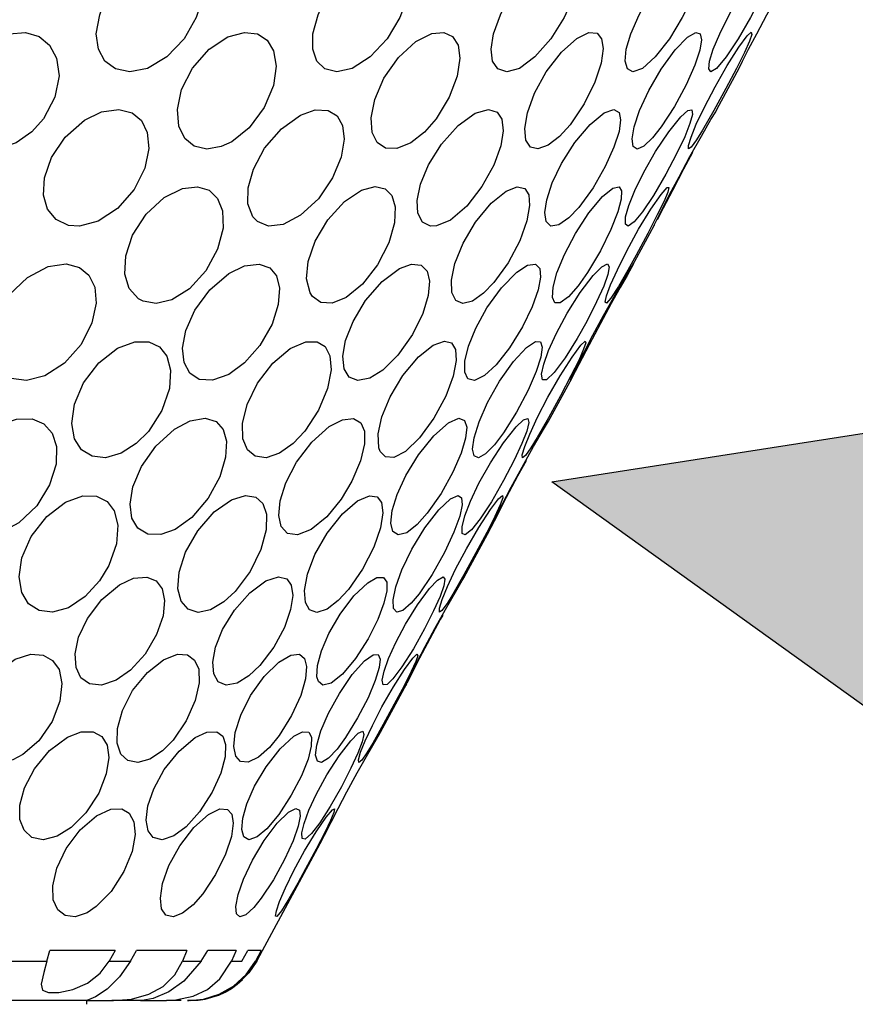
# Model space of a CAD drawing. Units: inches. Extents: x 0.5 to 10.9, y 0.1 to 17.
# Drawn here: x 5.9 to 6, y 1.8 to 2 of the extents above; entities that cross this region are included whole.
import ezdxf

# ---------------------------------------------------------------- set-up
doc = ezdxf.new("R2010")
doc.units = ezdxf.units.IN
doc.header["$LTSCALE"] = 0.75
doc.header["$MEASUREMENT"] = 0
doc.layers.add('Layer 1', color=7, linetype='Continuous')

msp = doc.modelspace()

# ---------------------------------------------------------------- hatches: boundary and pattern name
h = msp.add_hatch(color=256)
edge = h.paths.add_edge_path()
edge.add_line((6.16004, 1.95566), (6.16591, 1.93911))
edge.add_line((6.16591, 1.93911), (6.18245, 1.94501))
edge.add_arc((6.06854, 1.99971), 0.12636, 256.3739, 334.3486, ccw=False)
edge.add_line((6.03877, 1.8769), (6.04097, 1.85848))
edge.add_line((6.04097, 1.85848), (5.97698, 1.90438))
edge.add_line((5.97698, 1.90438), (6.05479, 1.9165))
edge.add_line((6.05479, 1.9165), (6.04462, 1.90102))
edge.add_arc((6.06854, 1.99971), 0.10155, 256.3739, 334.295)

# ---------------------------------------------------------------- linework, layer by layer
msp.add_lwpolyline([(6.16004, 1.95566), (6.16591, 1.93911), (6.18245, 1.94501, -0.353994), (6.03877, 1.8769), (6.04097, 1.85848), (5.97698, 1.90438), (6.05479, 1.9165), (6.04462, 1.90102, 0.353731), (6.16004, 1.95566, 0.353731)], format="xyb", close=True)
at = {"layer": 'Layer 1', "color": 7, "lineweight": 25}
for points in [[(5.93413, 1.96209), (5.93372, 1.96084), (5.93228, 1.95826), (5.93017, 1.95604), (5.92781, 1.95465), (5.92564, 1.95423), (5.9239, 1.95458), (5.92263, 1.95553), (5.92183, 1.95697), (5.92158, 1.95886), (5.92199, 1.96116), (5.92234, 1.96209)], [(5.959, 1.96209), (5.95849, 1.96084), (5.95695, 1.95826), (5.9549, 1.95604), (5.95271, 1.95465), (5.95083, 1.95423), (5.94939, 1.95458), (5.94842, 1.95553), (5.94791, 1.95697), (5.94793, 1.95886), (5.94857, 1.96116), (5.94899, 1.96209)], [(5.97905, 1.96209), (5.97847, 1.96084), (5.97688, 1.95826), (5.97494, 1.95604), (5.97305, 1.95465), (5.9715, 1.95423), (5.97042, 1.95458), (5.96978, 1.95553), (5.9696, 1.95697), (5.96988, 1.95886), (5.97073, 1.96116), (5.97119, 1.96209)], [(5.99351, 1.96209), (5.99286, 1.96084), (5.99129, 1.95826), (5.98955, 1.95604), (5.98801, 1.95465), (5.98686, 1.95423), (5.98619, 1.95458), (5.98591, 1.95553), (5.98604, 1.95697), (5.98658, 1.95886), (5.9876, 1.96116), (5.9881, 1.96209)], [(6.0018, 1.96209), (6.00114, 1.96084), (5.99964, 1.95826), (5.99818, 1.95604), (5.99703, 1.95465), (5.99633, 1.95423), (5.99607, 1.95458), (5.99618, 1.95553), (5.99663, 1.95697), (5.99741, 1.95886), (5.99855, 1.96116), (5.99906, 1.96209)], [(5.99955, 1.95424), (5.99955, 1.95423), (5.99972, 1.95458), (6.00019, 1.95553), (6.00093, 1.95697), (6.00193, 1.95886), (6.00316, 1.96116), (6.00366, 1.96209)], [(5.91517, 1.94854), (5.91372, 1.94693), (5.91181, 1.94562), (5.90968, 1.94492), (5.90773, 1.94495), (5.90612, 1.94562), (5.90489, 1.94685), (5.90414, 1.94862), (5.90403, 1.95087), (5.90475, 1.95343), (5.90636, 1.95596), (5.90862, 1.95789), (5.91096, 1.95887), (5.91298, 1.95902), (5.91461, 1.95852), (5.91588, 1.95749), (5.91675, 1.9559), (5.91704, 1.95375), (5.91655, 1.95116), (5.91517, 1.94854)], [(5.93805, 1.94573), (5.93678, 1.94514), (5.93504, 1.94485), (5.9335, 1.94519), (5.93234, 1.94613), (5.93162, 1.94763), (5.93144, 1.94964), (5.93196, 1.95207), (5.93329, 1.95467), (5.93531, 1.95698), (5.93758, 1.95848), (5.93959, 1.95903), (5.94117, 1.95885), (5.94236, 1.9581), (5.94315, 1.9568), (5.94346, 1.95494), (5.94312, 1.95256), (5.94201, 1.94988), (5.94019, 1.94744), (5.93805, 1.94573)], [(5.96291, 1.94851), (5.96151, 1.9469), (5.95983, 1.9456), (5.95815, 1.94491), (5.95676, 1.94495), (5.95575, 1.94563), (5.95513, 1.94687), (5.955, 1.94865), (5.95544, 1.95089), (5.95657, 1.95347), (5.95835, 1.95598), (5.96045, 1.95791), (5.96238, 1.95888), (5.96387, 1.95902), (5.96492, 1.95852), (5.96558, 1.95748), (5.9658, 1.95589), (5.96548, 1.95372), (5.96451, 1.95114), (5.96291, 1.94851)], [(5.97921, 1.94781), (5.97794, 1.94639), (5.97655, 1.9453), (5.97529, 1.94486), (5.97438, 1.94509), (5.97384, 1.94594), (5.9737, 1.94734), (5.97402, 1.94927), (5.97489, 1.95165), (5.97632, 1.95425), (5.97816, 1.95664), (5.98002, 1.9583), (5.98149, 1.959), (5.98249, 1.95893), (5.98305, 1.95826), (5.98325, 1.95706), (5.983, 1.95529), (5.98223, 1.95298), (5.98092, 1.95033), (5.97921, 1.94781)], [(5.9903, 1.94755), (5.98923, 1.94621), (5.98818, 1.94521), (5.98735, 1.94485), (5.98688, 1.94517), (5.98676, 1.94608), (5.98702, 1.94755), (5.98767, 1.94953), (5.98878, 1.95195), (5.9903, 1.95455), (5.992, 1.95689), (5.9935, 1.95843), (5.99451, 1.95903), (5.99505, 1.95886), (5.99521, 1.95814), (5.99499, 1.95688), (5.99438, 1.95504), (5.99333, 1.95267), (5.9919, 1.95001), (5.9903, 1.94755)], [(5.99532, 1.94716), (5.99458, 1.94596), (5.99394, 1.94508), (5.9936, 1.94486), (5.99361, 1.94529), (5.99393, 1.94631), (5.99456, 1.94788), (5.99555, 1.94995), (5.99684, 1.95243), (5.99833, 1.95502), (5.99975, 1.95724), (6.00077, 1.95861), (6.00125, 1.95905), (6.00132, 1.95878), (6.00102, 1.95795), (6.00041, 1.95657), (5.99944, 1.95464), (5.99816, 1.95219), (5.99669, 1.94953), (5.99532, 1.94716)], [(5.99707, 1.94964), (5.99955, 1.95424)], [(5.91955, 1.93547), (5.91818, 1.93556), (5.91668, 1.93627), (5.91566, 1.93753), (5.91515, 1.93923), (5.91526, 1.94136), (5.91611, 1.94381), (5.91779, 1.94631), (5.92015, 1.94835), (5.92222, 1.94936), (5.9243, 1.94965), (5.92592, 1.94925), (5.92708, 1.9483), (5.92777, 1.94686), (5.92797, 1.94491), (5.92748, 1.94252), (5.92617, 1.93993), (5.92415, 1.93761), (5.92179, 1.93606), (5.91955, 1.93547)], [(5.9412, 1.93603), (5.94063, 1.93662), (5.94003, 1.93818), (5.94005, 1.94012), (5.94068, 1.94242), (5.94205, 1.94495), (5.94409, 1.94731), (5.94643, 1.94898), (5.9482, 1.9496), (5.94977, 1.94954), (5.95087, 1.94888), (5.95152, 1.94771), (5.95171, 1.94604), (5.95135, 1.94387), (5.9503, 1.94134), (5.94859, 1.93881), (5.94643, 1.9368), (5.94431, 1.93568), (5.94251, 1.93549), (5.9412, 1.93603)], [(5.96297, 1.9355), (5.96222, 1.93548), (5.96126, 1.93596), (5.9607, 1.93704), (5.9606, 1.93858), (5.961, 1.94057), (5.96197, 1.94294), (5.96355, 1.94546), (5.9656, 1.94773), (5.96766, 1.9492), (5.96928, 1.94966), (5.97033, 1.94934), (5.9709, 1.94846), (5.97107, 1.94708), (5.97077, 1.94522), (5.96992, 1.94288), (5.96849, 1.94028), (5.96663, 1.9379), (5.96466, 1.93621), (5.96297, 1.9355)], [(5.98028, 1.93776), (5.97907, 1.9365), (5.97785, 1.93565), (5.97688, 1.93549), (5.9763, 1.93603), (5.97613, 1.93712), (5.97637, 1.93869), (5.97703, 1.94072), (5.97817, 1.94309), (5.97978, 1.94563), (5.98165, 1.94785), (5.98335, 1.94926), (5.98453, 1.94966), (5.98516, 1.94929), (5.98535, 1.94839), (5.98516, 1.94698), (5.98455, 1.94508), (5.98349, 1.94272), (5.982, 1.94012), (5.98028, 1.93776)], [(5.98936, 1.93921), (5.98801, 1.93721), (5.987, 1.93598), (5.98627, 1.93546), (5.98594, 1.93572), (5.98597, 1.93659), (5.98636, 1.93797), (5.98708, 1.93979), (5.98817, 1.94203), (5.98959, 1.94454), (5.99121, 1.94696), (5.99267, 1.94877), (5.99353, 1.94953), (5.99402, 1.94961), (5.99408, 1.94903), (5.99378, 1.94794), (5.99317, 1.94635), (5.99217, 1.94427), (5.99087, 1.94178), (5.98936, 1.93921)], [(5.98945, 1.93555), (5.98943, 1.93552), (5.98945, 1.9356), (5.98981, 1.93633), (5.99044, 1.9376), (5.99132, 1.93933), (5.99246, 1.94148), (5.99379, 1.94393), (5.9952, 1.94643), (5.99635, 1.94843), (5.99692, 1.94939), (5.99707, 1.94964)], [(5.99412, 1.94442), (5.99302, 1.94239), (5.99165, 1.93979), (5.99054, 1.93767)], [(5.92726, 1.92635), (5.92673, 1.92663), (5.92559, 1.92789), (5.92505, 1.92964), (5.92516, 1.93185), (5.926, 1.93438), (5.92765, 1.93693), (5.92985, 1.93895), (5.93207, 1.94004), (5.93389, 1.94027), (5.9353, 1.93984), (5.93633, 1.93885), (5.93693, 1.93733), (5.93701, 1.93524), (5.93634, 1.93269), (5.9349, 1.93004), (5.93291, 1.92785), (5.93077, 1.92653), (5.92885, 1.92608), (5.92726, 1.92635)], [(5.94787, 1.92691), (5.94759, 1.92735), (5.94716, 1.92907), (5.94736, 1.93117), (5.94821, 1.93364), (5.94974, 1.93623), (5.95177, 1.93846), (5.95383, 1.93984), (5.95551, 1.94028), (5.95671, 1.94001), (5.95753, 1.93919), (5.95794, 1.93782), (5.95786, 1.93588), (5.95716, 1.93344), (5.9558, 1.93078), (5.95394, 1.9284), (5.95198, 1.9268), (5.95025, 1.92612), (5.94888, 1.9262), (5.94787, 1.92691)], [(5.96993, 1.92861), (5.96869, 1.92733), (5.96734, 1.92637), (5.96616, 1.92608), (5.96531, 1.92644), (5.96484, 1.9274), (5.96478, 1.92891), (5.9652, 1.93094), (5.96619, 1.93339), (5.96772, 1.93597), (5.9696, 1.93826), (5.97142, 1.93974), (5.97279, 1.94027), (5.97369, 1.94006), (5.97419, 1.93929), (5.97429, 1.93799), (5.97395, 1.93611), (5.97308, 1.9337), (5.97168, 1.93103), (5.96993, 1.92861)], [(5.98133, 1.92985), (5.98018, 1.92823), (5.97901, 1.92688), (5.978, 1.92616), (5.97735, 1.92617), (5.97707, 1.92681), (5.97715, 1.92804), (5.97761, 1.92978), (5.97851, 1.93202), (5.97986, 1.93459), (5.9815, 1.9371), (5.98315, 1.93907), (5.98441, 1.94009), (5.98516, 1.94026), (5.98548, 1.93977), (5.98544, 1.93876), (5.98501, 1.9372), (5.98417, 1.93506), (5.98289, 1.93248), (5.98133, 1.92985)], [(5.98726, 1.93196), (5.98623, 1.93011), (5.98508, 1.92814), (5.98415, 1.9267), (5.98362, 1.9261), (5.98346, 1.92624), (5.98364, 1.92701), (5.98413, 1.92832), (5.98496, 1.93018), (5.98611, 1.93249), (5.98754, 1.93509), (5.98903, 1.93755), (5.99027, 1.93934), (5.991, 1.94018), (5.99124, 1.94019), (5.9911, 1.93962), (5.99064, 1.9385), (5.98982, 1.93683), (5.98868, 1.93459), (5.98726, 1.93196)], [(5.99054, 1.93767), (5.98981, 1.93625)], [(5.98682, 1.93069), (5.98945, 1.93555)], [(5.90986, 1.91782), (5.90947, 1.9183), (5.90874, 1.92008), (5.9087, 1.92217), (5.90941, 1.92456), (5.91094, 1.92708), (5.91321, 1.92925), (5.91573, 1.93057), (5.91792, 1.93088), (5.91953, 1.93045), (5.92067, 1.9295), (5.92138, 1.92805), (5.92155, 1.9261), (5.92104, 1.9237), (5.91972, 1.9211), (5.91769, 1.9188), (5.91531, 1.91727), (5.91307, 1.91669), (5.91122, 1.91695), (5.90986, 1.91782)], [(5.94147, 1.92095), (5.93962, 1.91885), (5.93769, 1.91745), (5.93572, 1.91673), (5.93409, 1.91684), (5.93294, 1.91761), (5.93225, 1.91889), (5.93207, 1.92063), (5.93247, 1.92279), (5.93357, 1.92525), (5.93539, 1.92772), (5.93769, 1.92971), (5.93959, 1.93063), (5.94138, 1.93087), (5.94268, 1.93042), (5.94349, 1.92942), (5.94387, 1.92794), (5.94372, 1.92596), (5.94295, 1.92355), (5.94147, 1.92095)], [(5.95827, 1.9198), (5.95645, 1.91798), (5.95484, 1.91699), (5.95338, 1.91669), (5.95233, 1.91712), (5.95172, 1.91814), (5.95157, 1.91965), (5.95191, 1.92159), (5.95281, 1.9239), (5.95432, 1.92642), (5.95635, 1.92874), (5.95847, 1.93033), (5.95992, 1.93086), (5.96111, 1.93073), (5.96183, 1.93001), (5.96211, 1.92878), (5.96196, 1.92705), (5.96128, 1.92484), (5.96003, 1.9223), (5.95827, 1.9198)], [(5.97182, 1.92066), (5.97021, 1.9186), (5.96881, 1.91731), (5.96759, 1.9167), (5.96678, 1.9169), (5.96639, 1.91774), (5.96641, 1.91907), (5.96684, 1.92087), (5.96773, 1.92307), (5.9691, 1.92555), (5.97088, 1.92799), (5.97274, 1.92989), (5.97403, 1.93072), (5.97502, 1.93086), (5.97553, 1.93033), (5.97562, 1.92927), (5.97532, 1.92773), (5.97459, 1.92568), (5.97341, 1.92323), (5.97182, 1.92066)], [(5.98123, 1.92389), (5.98007, 1.9218), (5.97862, 1.91948), (5.97729, 1.91767), (5.97634, 1.91678), (5.97584, 1.91678), (5.97575, 1.91747), (5.97601, 1.91868), (5.9766, 1.92037), (5.97756, 1.92246), (5.97886, 1.9249), (5.98045, 1.92739), (5.98203, 1.92948), (5.98306, 1.93053), (5.98376, 1.93089), (5.98397, 1.93051), (5.9838, 1.92959), (5.9833, 1.92817), (5.98244, 1.92626), (5.98123, 1.92389)], [(5.98154, 1.92106), (5.98068, 1.91941), (5.97984, 1.91779), (5.97934, 1.91684), (5.97925, 1.91675), (5.97952, 1.91737), (5.98009, 1.91852), (5.98091, 1.92015), (5.98199, 1.9222), (5.98328, 1.92461), (5.98469, 1.92712), (5.98595, 1.92928), (5.98673, 1.93058), (5.98691, 1.93088), (5.98668, 1.93044), (5.98614, 1.92948), (5.98531, 1.92801), (5.98422, 1.92605), (5.98292, 1.92365), (5.98154, 1.92106)], [(5.92792, 1.91052), (5.92644, 1.90904), (5.92461, 1.90786), (5.92271, 1.90732), (5.92108, 1.90749), (5.91979, 1.90828), (5.91894, 1.90962), (5.9186, 1.9115), (5.91892, 1.91382), (5.92002, 1.91642), (5.92188, 1.91885), (5.92415, 1.92062), (5.92627, 1.92142), (5.92796, 1.92142), (5.92925, 1.92082), (5.93015, 1.91968), (5.93061, 1.91797), (5.93048, 1.91572), (5.92956, 1.91308), (5.92792, 1.91052)], [(5.94694, 1.91055), (5.94552, 1.90905), (5.94388, 1.90787), (5.94225, 1.90732), (5.94091, 1.90749), (5.93996, 1.90827), (5.93942, 1.9096), (5.93938, 1.91147), (5.93993, 1.9138), (5.94119, 1.91638), (5.94305, 1.91883), (5.94517, 1.9206), (5.94705, 1.92142), (5.94845, 1.92142), (5.94941, 1.92083), (5.95, 1.9197), (5.95014, 1.918), (5.94971, 1.91575), (5.94862, 1.91312), (5.94694, 1.91055)], [(5.9561, 1.90809), (5.95593, 1.90853), (5.95585, 1.91021), (5.9563, 1.91228), (5.95731, 1.91474), (5.95887, 1.91733), (5.96077, 1.91958), (5.96257, 1.92102), (5.96392, 1.9215), (5.96479, 1.92127), (5.96527, 1.92048), (5.96535, 1.91914), (5.96499, 1.91723), (5.96408, 1.91481), (5.96265, 1.91213), (5.9609, 1.90973), (5.95919, 1.90809), (5.95778, 1.90736), (5.95674, 1.90742), (5.9561, 1.90809)], [(5.97112, 1.91033), (5.97003, 1.9089), (5.96894, 1.90779), (5.96807, 1.90731), (5.96754, 1.90753), (5.96735, 1.90837), (5.96755, 1.90975), (5.96814, 1.91167), (5.96917, 1.91403), (5.97064, 1.91662), (5.97233, 1.91903), (5.9739, 1.92071), (5.975, 1.92144), (5.97561, 1.92139), (5.9758, 1.92075), (5.97565, 1.91956), (5.97509, 1.91782), (5.9741, 1.91552), (5.97271, 1.91287), (5.97112, 1.91033)], [(5.97522, 1.90977), (5.97445, 1.90853), (5.97379, 1.90759), (5.97342, 1.9073), (5.9734, 1.90769), (5.97369, 1.90867), (5.9743, 1.9102), (5.97525, 1.91224), (5.97652, 1.91469), (5.978, 1.91729), (5.97945, 1.91955), (5.98052, 1.921), (5.98105, 1.9215), (5.98113, 1.92127), (5.98086, 1.9205), (5.98027, 1.91916), (5.97932, 1.91727), (5.97806, 1.91485), (5.97659, 1.91218), (5.97522, 1.90977)], [(5.97678, 1.91211), (5.97945, 1.91705)], [(5.91214, 1.8994), (5.91003, 1.89828), (5.90813, 1.89792), (5.90638, 1.89822), (5.90506, 1.89913), (5.90423, 1.90055), (5.90392, 1.90241), (5.90428, 1.90467), (5.90544, 1.90718), (5.9074, 1.90957), (5.90988, 1.91134), (5.91187, 1.91202), (5.91377, 1.91204), (5.9152, 1.91143), (5.91619, 1.9103), (5.91672, 1.90868), (5.91668, 1.90655), (5.9159, 1.90404), (5.91433, 1.90149), (5.91214, 1.8994)], [(5.93319, 1.90007), (5.93117, 1.89861), (5.92943, 1.89798), (5.92783, 1.89803), (5.92663, 1.89874), (5.92591, 1.89997), (5.92568, 1.90167), (5.92603, 1.9038), (5.92707, 1.90625), (5.92882, 1.90874), (5.9311, 1.91079), (5.93301, 1.9118), (5.93483, 1.91211), (5.93615, 1.91171), (5.937, 1.91077), (5.93741, 1.90934), (5.93731, 1.9074), (5.93659, 1.905), (5.93517, 1.90241), (5.93319, 1.90007)], [(5.95268, 1.90449), (5.95135, 1.90229), (5.94962, 1.90015), (5.94771, 1.89858), (5.94605, 1.89794), (5.94483, 1.89812), (5.94408, 1.89894), (5.94377, 1.90028), (5.94393, 1.90208), (5.94463, 1.90427), (5.94592, 1.90676), (5.94779, 1.90921), (5.94992, 1.9111), (5.95152, 1.91194), (5.95288, 1.91209), (5.95375, 1.91157), (5.95419, 1.91053), (5.9542, 1.90899), (5.95372, 1.90695), (5.95268, 1.90449)], [(5.96183, 1.90056), (5.9606, 1.8992), (5.95934, 1.8982), (5.9583, 1.89793), (5.95765, 1.89836), (5.95742, 1.89938), (5.95758, 1.90089), (5.95817, 1.90284), (5.95924, 1.90517), (5.96078, 1.90769), (5.96264, 1.90999), (5.96441, 1.91157), (5.96569, 1.91211), (5.96638, 1.91185), (5.96663, 1.91102), (5.9665, 1.90971), (5.96595, 1.90787), (5.96496, 1.90557), (5.96353, 1.90298), (5.96183, 1.90056)], [(5.96963, 1.90195), (5.96828, 1.89989), (5.96723, 1.89856), (5.96646, 1.89794), (5.96607, 1.8981), (5.96607, 1.89892), (5.9664, 1.90025), (5.96708, 1.90203), (5.96812, 1.90422), (5.96951, 1.9067), (5.97112, 1.90915), (5.97264, 1.91107), (5.97354, 1.91192), (5.97409, 1.91209), (5.9742, 1.91159), (5.97394, 1.91056), (5.97336, 1.90904), (5.97241, 1.90701), (5.97113, 1.90455), (5.96963, 1.90195)], [(5.97032, 1.90031), (5.96957, 1.89882), (5.96915, 1.89801), (5.96914, 1.89802), (5.96947, 1.89871), (5.97007, 1.89994), (5.97093, 1.90163), (5.97204, 1.90375), (5.97337, 1.90618), (5.97477, 1.90868), (5.97597, 1.91075), (5.97657, 1.91178), (5.97678, 1.91211)], [(5.97385, 1.90696), (5.97281, 1.90506), (5.97144, 1.90247), (5.97032, 1.90031)], [(5.92309, 1.8942), (5.92197, 1.89234), (5.92024, 1.89044), (5.91818, 1.88908), (5.91623, 1.88854), (5.91461, 1.88874), (5.91335, 1.88955), (5.9125, 1.89092), (5.91219, 1.89282), (5.91253, 1.89516), (5.91366, 1.89775), (5.91554, 1.90018), (5.91783, 1.9019), (5.91995, 1.90267), (5.92162, 1.90263), (5.92289, 1.90201), (5.92377, 1.90085), (5.9242, 1.89912), (5.92403, 1.89685), (5.92309, 1.8942)], [(5.93847, 1.89106), (5.9371, 1.88979), (5.93548, 1.88884), (5.93396, 1.88852), (5.93275, 1.8889), (5.93192, 1.88987), (5.93151, 1.89139), (5.93166, 1.89342), (5.93244, 1.89585), (5.93391, 1.89844), (5.93592, 1.90074), (5.93801, 1.9022), (5.93974, 1.90272), (5.94099, 1.90252), (5.94183, 1.90175), (5.94227, 1.90044), (5.94224, 1.89855), (5.9416, 1.89615), (5.9403, 1.89347), (5.93847, 1.89106)], [(5.95226, 1.89131), (5.95101, 1.88996), (5.94964, 1.88892), (5.94842, 1.88852), (5.94753, 1.88883), (5.94701, 1.88972), (5.9469, 1.89118), (5.94726, 1.89315), (5.94816, 1.89554), (5.94964, 1.89814), (5.95152, 1.90049), (5.95336, 1.90209), (5.9548, 1.9027), (5.95576, 1.90257), (5.95628, 1.90187), (5.95644, 1.90063), (5.95614, 1.89881), (5.95533, 1.89646), (5.95397, 1.89379), (5.95226, 1.89131)], [(5.96085, 1.89078), (5.95987, 1.88962), (5.95888, 1.88876), (5.95813, 1.88854), (5.95772, 1.88899), (5.95768, 1.89004), (5.95801, 1.89162), (5.95875, 1.89371), (5.95995, 1.89619), (5.96153, 1.89878), (5.96323, 1.90098), (5.96466, 1.90232), (5.96558, 1.90273), (5.96602, 1.90244), (5.96609, 1.9016), (5.96578, 1.90023), (5.96507, 1.89827), (5.96392, 1.89581), (5.96243, 1.89313), (5.96085, 1.89078)], [(5.96495, 1.89073), (5.96424, 1.88958), (5.96362, 1.88874), (5.96331, 1.88854), (5.96332, 1.88902), (5.96365, 1.89007), (5.96431, 1.89167), (5.96529, 1.89378), (5.9666, 1.89625), (5.9681, 1.89884), (5.96952, 1.90103), (5.97052, 1.90234), (5.97099, 1.90273), (5.97102, 1.90243), (5.9707, 1.90158), (5.97006, 1.90019), (5.96908, 1.89822), (5.96776, 1.89574), (5.96629, 1.89307), (5.96495, 1.89073)], [(5.96633, 1.8928), (5.96915, 1.89801)], [(5.92751, 1.88342), (5.92575, 1.88149), (5.924, 1.88026), (5.92222, 1.87968), (5.92075, 1.87983), (5.91971, 1.88057), (5.91912, 1.8818), (5.91899, 1.88346), (5.91942, 1.88549), (5.92049, 1.88779), (5.92224, 1.89007), (5.92439, 1.89186), (5.92611, 1.89266), (5.92771, 1.89281), (5.92886, 1.89234), (5.92957, 1.8914), (5.92988, 1.88998), (5.92971, 1.8881), (5.92892, 1.88582), (5.92751, 1.88342)], [(5.94147, 1.88205), (5.94015, 1.8808), (5.9387, 1.8799), (5.93737, 1.87966), (5.93642, 1.88008), (5.93588, 1.88105), (5.93574, 1.88245), (5.93608, 1.88427), (5.93693, 1.88644), (5.93837, 1.88877), (5.94025, 1.89091), (5.94219, 1.89234), (5.94374, 1.89284), (5.94474, 1.89259), (5.9453, 1.89181), (5.94548, 1.89056), (5.94522, 1.88886), (5.94447, 1.8867), (5.94318, 1.8843), (5.94147, 1.88205)], [(5.94859, 1.88011), (5.94842, 1.88067), (5.94849, 1.88208), (5.94898, 1.88386), (5.94988, 1.88597), (5.95124, 1.88829), (5.95292, 1.89051), (5.95462, 1.89212), (5.95572, 1.89276), (5.95653, 1.89276), (5.95691, 1.89218), (5.95693, 1.89113), (5.95657, 1.88962), (5.95581, 1.88764), (5.95464, 1.88529), (5.95312, 1.88292), (5.95152, 1.88099), (5.95014, 1.8799), (5.94915, 1.87967), (5.94859, 1.88011)], [(5.95876, 1.8819), (5.95766, 1.88044), (5.95694, 1.87976), (5.95649, 1.87971), (5.95637, 1.88029), (5.9566, 1.88139), (5.95713, 1.88292), (5.958, 1.88486), (5.95919, 1.88709), (5.96064, 1.88942), (5.96212, 1.89141), (5.9631, 1.89245), (5.96377, 1.89284), (5.96398, 1.89254), (5.96384, 1.89173), (5.96339, 1.89044), (5.96261, 1.8887), (5.9615, 1.88652), (5.96015, 1.8841), (5.95876, 1.8819)], [(5.9593, 1.87979), (5.95923, 1.87967), (5.95943, 1.88011), (5.95992, 1.8811), (5.96062, 1.88252), (5.96159, 1.88436), (5.96276, 1.88655), (5.96406, 1.88888), (5.96527, 1.89099), (5.96609, 1.89239), (5.96637, 1.89284), (5.96633, 1.8928)], [(5.96372, 1.88819), (5.96341, 1.88765), (5.96214, 1.88532), (5.9609, 1.88294), (5.95992, 1.88101), (5.95936, 1.8799)], [(5.91263, 1.87124), (5.91142, 1.87061), (5.90978, 1.87027), (5.90831, 1.87052), (5.90718, 1.87133), (5.90646, 1.87267), (5.90621, 1.87447), (5.90662, 1.87669), (5.90775, 1.8791), (5.90958, 1.8813), (5.9117, 1.88281), (5.91361, 1.88342), (5.91512, 1.88332), (5.91626, 1.88268), (5.91704, 1.88156), (5.91739, 1.87988), (5.91715, 1.87772), (5.9162, 1.87524), (5.91459, 1.87292), (5.91263, 1.87124)], [(5.93091, 1.87299), (5.92961, 1.8717), (5.92809, 1.87069), (5.92661, 1.87027), (5.92542, 1.8705), (5.92458, 1.87129), (5.92413, 1.8726), (5.92415, 1.8744), (5.92475, 1.8766), (5.92599, 1.87901), (5.92779, 1.88122), (5.92976, 1.88276), (5.93144, 1.88342), (5.93268, 1.88334), (5.93353, 1.88272), (5.93403, 1.8816), (5.93409, 1.87996), (5.93362, 1.87781), (5.93252, 1.87534), (5.93091, 1.87299)], [(5.94384, 1.87356), (5.94263, 1.8721), (5.94131, 1.87092), (5.94007, 1.87031), (5.93913, 1.87038), (5.93854, 1.87104), (5.93829, 1.87222), (5.93847, 1.8739), (5.93914, 1.87601), (5.94034, 1.8784), (5.942, 1.88071), (5.94378, 1.88246), (5.94526, 1.88332), (5.94629, 1.88342), (5.9469, 1.88292), (5.94716, 1.88194), (5.94703, 1.88044), (5.94644, 1.8784), (5.94534, 1.87598), (5.94384, 1.87356)], [(5.9519, 1.8733), (5.95087, 1.8719), (5.94983, 1.87081), (5.94899, 1.87028), (5.94847, 1.87044), (5.94826, 1.87115), (5.9484, 1.87239), (5.9489, 1.87412), (5.94982, 1.87628), (5.95115, 1.87867), (5.95271, 1.88095), (5.95421, 1.88261), (5.95527, 1.88337), (5.95588, 1.88338), (5.9561, 1.88283), (5.95598, 1.8818), (5.95551, 1.88022), (5.95463, 1.87814), (5.95336, 1.8757), (5.9519, 1.8733)], [(5.9552, 1.87262), (5.95448, 1.87144), (5.95386, 1.87055), (5.95351, 1.87027), (5.95347, 1.87061), (5.95373, 1.87151), (5.9543, 1.8729), (5.95516, 1.87478), (5.95633, 1.87705), (5.95771, 1.87945), (5.95906, 1.88158), (5.96007, 1.88296), (5.96057, 1.88344), (5.96067, 1.88325), (5.96043, 1.88254), (5.95987, 1.88133), (5.95901, 1.8796), (5.95783, 1.87736), (5.95649, 1.87487), (5.9552, 1.87262)], [(5.95616, 1.87397), (5.95931, 1.87979)], [(5.92032, 1.86416), (5.91852, 1.86235), (5.91681, 1.8613), (5.91511, 1.86088), (5.91374, 1.86116), (5.9128, 1.86203), (5.91229, 1.86334), (5.91227, 1.86509), (5.91283, 1.86719), (5.91405, 1.86951), (5.9159, 1.87173), (5.91809, 1.87335), (5.91972, 1.87398), (5.92121, 1.87399), (5.92225, 1.87342), (5.92288, 1.87238), (5.92309, 1.87087), (5.92279, 1.86888), (5.92187, 1.86654), (5.92032, 1.86416)], [(5.93414, 1.86426), (5.93249, 1.86244), (5.93099, 1.86134), (5.92957, 1.86088), (5.92851, 1.86113), (5.92787, 1.86197), (5.92763, 1.86327), (5.92785, 1.86499), (5.92856, 1.86708), (5.92985, 1.86941), (5.93164, 1.87164), (5.93362, 1.8733), (5.93502, 1.87396), (5.93622, 1.87401), (5.93695, 1.87346), (5.93729, 1.87244), (5.93725, 1.87095), (5.93673, 1.86899), (5.93568, 1.86666), (5.93414, 1.86426)], [(5.94377, 1.86394), (5.94232, 1.86221), (5.94114, 1.86122), (5.94015, 1.86088), (5.93951, 1.86122), (5.93926, 1.86213), (5.93939, 1.86349), (5.9399, 1.86526), (5.94084, 1.8674), (5.94223, 1.86974), (5.94395, 1.87193), (5.9456, 1.87346), (5.94666, 1.87401), (5.94741, 1.87395), (5.94775, 1.87333), (5.94772, 1.87224), (5.94733, 1.87069), (5.94653, 1.86866), (5.9453, 1.86629), (5.94377, 1.86394)], [(5.95002, 1.86491), (5.94875, 1.86293), (5.94776, 1.86162), (5.947, 1.86094), (5.9466, 1.86101), (5.94657, 1.8617), (5.94685, 1.86287), (5.94745, 1.86448), (5.94837, 1.86647), (5.94963, 1.86875), (5.9511, 1.87106), (5.95254, 1.87292), (5.95343, 1.87382), (5.95398, 1.87406), (5.95413, 1.87366), (5.95392, 1.87276), (5.9534, 1.8714), (5.95255, 1.86957), (5.95139, 1.86732), (5.95002, 1.86491)], [(5.9491, 1.86094), (5.94915, 1.86105), (5.94952, 1.8618), (5.95013, 1.86303), (5.95098, 1.86468), (5.95205, 1.86672), (5.95331, 1.86902), (5.95461, 1.8713), (5.95565, 1.87309), (5.9561, 1.87388), (5.95615, 1.87397)], [(5.92158, 1.85276), (5.92045, 1.85201), (5.91902, 1.85152), (5.91779, 1.85165), (5.91688, 1.85234), (5.91634, 1.85356), (5.91628, 1.85528), (5.91677, 1.85743), (5.91791, 1.85982), (5.91961, 1.8621), (5.9216, 1.86379), (5.92336, 1.86459), (5.92468, 1.86462), (5.92559, 1.86409), (5.92615, 1.86306), (5.92629, 1.86152), (5.92592, 1.85945), (5.92493, 1.85702), (5.92339, 1.8546), (5.92158, 1.85276)], [(5.93453, 1.8543), (5.93336, 1.85298), (5.93208, 1.85194), (5.93091, 1.8515), (5.93004, 1.85171), (5.92951, 1.85249), (5.92937, 1.85378), (5.92963, 1.85556), (5.93042, 1.85775), (5.93174, 1.86015), (5.93345, 1.86238), (5.93521, 1.86396), (5.93659, 1.86464), (5.93752, 1.86457), (5.93805, 1.86398), (5.93823, 1.86289), (5.93801, 1.86127), (5.9373, 1.85913), (5.93609, 1.85666), (5.93453, 1.8543)], [(5.94165, 1.85377), (5.94072, 1.85262), (5.93978, 1.85176), (5.93905, 1.8515), (5.93864, 1.85186), (5.93856, 1.85278), (5.93882, 1.85421), (5.93948, 1.8561), (5.94056, 1.85838), (5.942, 1.86077), (5.94359, 1.86289), (5.94495, 1.86422), (5.94585, 1.86468), (5.9463, 1.86446), (5.94639, 1.86374), (5.94615, 1.86251), (5.94552, 1.86074), (5.94448, 1.85848), (5.94312, 1.856), (5.94165, 1.85377)], [(5.94704, 1.85732), (5.94609, 1.8556), (5.945, 1.85368), (5.94409, 1.85223), (5.94355, 1.85155), (5.94336, 1.85159), (5.94348, 1.85223), (5.94388, 1.85338), (5.94459, 1.85504), (5.94561, 1.85713), (5.9469, 1.85951), (5.94831, 1.86184), (5.94953, 1.86363), (5.95029, 1.86453), (5.95057, 1.86464), (5.95049, 1.86418), (5.95008, 1.86323), (5.94937, 1.86175), (5.94833, 1.85974), (5.94704, 1.85732)], [(5.94181, 1.84743), (5.9491, 1.86093)], [(5.91557, 1.84613), (5.91593, 1.84743)], [(5.92389, 1.84743), (5.92297, 1.84743), (5.92202, 1.84743), (5.92106, 1.84743), (5.92007, 1.84743), (5.91907, 1.84743), (5.91804, 1.84743), (5.91699, 1.84743), (5.91593, 1.84743)], [(5.92389, 1.84743), (5.92316, 1.84613)], [(5.92572, 1.84613), (5.92646, 1.84743)], [(5.93261, 1.84743), (5.93192, 1.84743), (5.93123, 1.84743), (5.93048, 1.84743), (5.92972, 1.84743), (5.92894, 1.84743), (5.92813, 1.84743), (5.92731, 1.84743), (5.92646, 1.84743)], [(5.93261, 1.84743), (5.93208, 1.84613)], [(5.93433, 1.84613), (5.93515, 1.84743)], [(5.93859, 1.84743), (5.93822, 1.84743), (5.93784, 1.84743), (5.93744, 1.84743), (5.93702, 1.84743), (5.93658, 1.84743), (5.93612, 1.84743), (5.93565, 1.84743), (5.93515, 1.84743)], [(5.93859, 1.84743), (5.93802, 1.84613)], [(5.93929, 1.84613), (5.94001, 1.84743)], [(5.94163, 1.84743), (5.94151, 1.84743), (5.94138, 1.84743), (5.94122, 1.84743), (5.94103, 1.84743), (5.94082, 1.84743), (5.94057, 1.84743), (5.94031, 1.84743), (5.94001, 1.84743)], [(5.94163, 1.84743), (5.94094, 1.84613)], [(5.94109, 1.84613), (5.9418, 1.84743)], [(5.94181, 1.84743), (5.9418, 1.84743)], [(5.90234, 1.84613), (5.90412, 1.84613), (5.90586, 1.84613), (5.90756, 1.84613), (5.90924, 1.84613), (5.91087, 1.84613), (5.91248, 1.84613), (5.91403, 1.84613), (5.91557, 1.84613)], [(5.91557, 1.84613), (5.91518, 1.84473), (5.91486, 1.84333), (5.91504, 1.8426), (5.91575, 1.84229), (5.91701, 1.8423), (5.91871, 1.84267), (5.92049, 1.84346), (5.92205, 1.84467), (5.92316, 1.84613)], [(5.92572, 1.84613), (5.92441, 1.84422), (5.92288, 1.84273), (5.92146, 1.84178), (5.92064, 1.84142), (5.92038, 1.84134)], [(5.92316, 1.84613), (5.92349, 1.84613), (5.92382, 1.84613), (5.92415, 1.84613), (5.92447, 1.84613), (5.92479, 1.84613), (5.9251, 1.84613), (5.92541, 1.84613), (5.92572, 1.84613)], [(5.92345, 1.84134), (5.92367, 1.84134), (5.92585, 1.84151), (5.92798, 1.84209), (5.92971, 1.84305), (5.93112, 1.84447), (5.93208, 1.84613)], [(5.93433, 1.84613), (5.93224, 1.84369), (5.93039, 1.84237), (5.9285, 1.84158), (5.92715, 1.84134), (5.92695, 1.84134)], [(5.9301, 1.84134), (5.93126, 1.84141), (5.93336, 1.84186), (5.9351, 1.84269), (5.93662, 1.84397), (5.93802, 1.84613)], [(5.93208, 1.84613), (5.93237, 1.84613), (5.93267, 1.84613), (5.93295, 1.84613), (5.93324, 1.84613), (5.93352, 1.84613), (5.93379, 1.84613), (5.93406, 1.84613), (5.93433, 1.84613)], [(5.93269, 1.84134), (5.93288, 1.84134), (5.93461, 1.84151), (5.93654, 1.8421), (5.93828, 1.84307), (5.93982, 1.8445), (5.94094, 1.84613)], [(5.93802, 1.84613), (5.9382, 1.84613), (5.93837, 1.84613), (5.93854, 1.84613), (5.93869, 1.84613), (5.93884, 1.84613), (5.939, 1.84613), (5.93913, 1.84613), (5.93929, 1.84613)], [(5.94109, 1.84613), (5.94014, 1.84469), (5.93935, 1.84391)], [(5.94094, 1.84613), (5.94097, 1.84613), (5.941, 1.84613), (5.94102, 1.84613), (5.94104, 1.84613), (5.94107, 1.84613), (5.94108, 1.84613), (5.94108, 1.84613), (5.94109, 1.84613)], [(5.93307, 1.84134), (5.93395, 1.84139), (5.9348, 1.84151), (5.93565, 1.84172), (5.93647, 1.842), (5.93726, 1.84235), (5.93801, 1.84279), (5.93872, 1.8433), (5.93938, 1.84387)], [(5.91412, 1.84134), (5.91347, 1.84134), (5.91281, 1.84134), (5.91214, 1.84134), (5.91147, 1.84134), (5.91077, 1.84134), (5.91007, 1.84134), (5.90936, 1.84134), (5.90865, 1.84134)], [(5.91643, 1.84134), (5.91552, 1.84134), (5.91531, 1.84134), (5.91487, 1.84134), (5.91412, 1.84134)], [(5.92038, 1.84134), (5.91991, 1.84134), (5.91944, 1.84134), (5.91895, 1.84134), (5.91846, 1.84134), (5.91797, 1.84134), (5.91746, 1.84134), (5.91695, 1.84134), (5.91643, 1.84134)], [(5.92037, 1.84134), (5.92037, 1.84087)], [(5.92038, 1.84134), (5.92041, 1.84134), (5.92056, 1.84134), (5.92081, 1.84134), (5.92116, 1.84134), (5.92161, 1.84134), (5.92215, 1.84134), (5.92276, 1.84134), (5.92345, 1.84134)], [(5.92695, 1.84134), (5.92656, 1.84134), (5.92615, 1.84134), (5.92573, 1.84134), (5.9253, 1.84134), (5.92486, 1.84134), (5.9244, 1.84134), (5.92393, 1.84134), (5.92345, 1.84134)], [(5.92695, 1.84134), (5.92768, 1.84134), (5.92879, 1.84134), (5.9301, 1.84134)], [(5.9319, 1.84134), (5.93172, 1.84134), (5.93152, 1.84134), (5.93133, 1.84134), (5.9311, 1.84134), (5.93087, 1.84134), (5.93063, 1.84134), (5.93037, 1.84134), (5.9301, 1.84134)], [(5.93307, 1.84134), (5.93305, 1.84134), (5.93302, 1.84134), (5.933, 1.84134), (5.93295, 1.84134), (5.93291, 1.84134), (5.93285, 1.84134), (5.93278, 1.84134), (5.93269, 1.84134)], [(5.93328, 1.84134), (5.93328, 1.84134), (5.93307, 1.84134)]]:
    msp.add_lwpolyline(points, dxfattribs=at)

doc.saveas('drawing.dxf')
